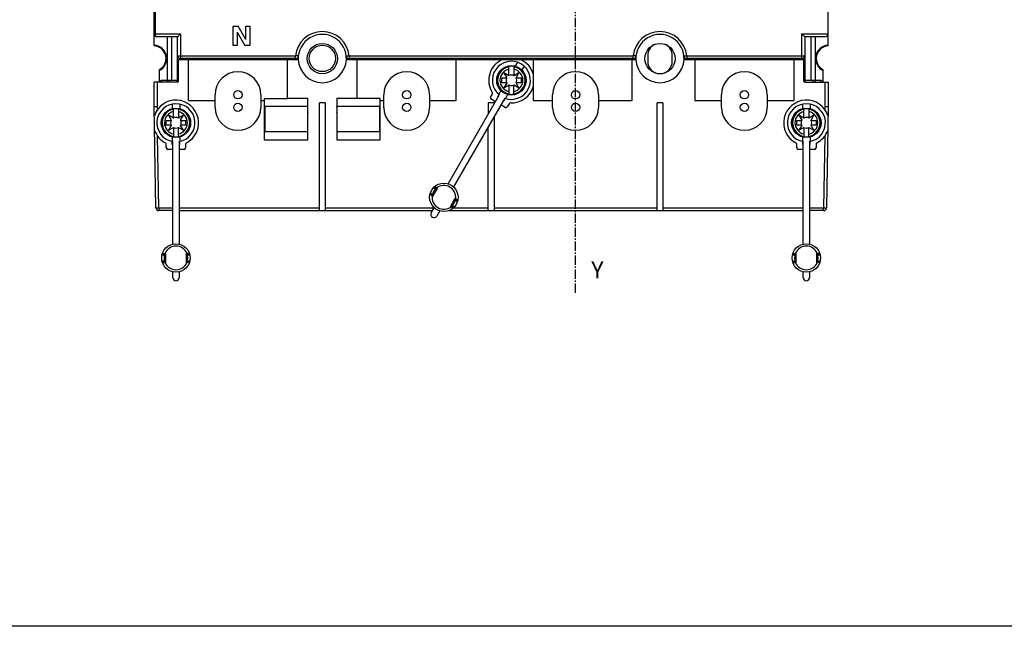
# Model space of a CAD drawing. Extents: x -173 to 1186, y 266 to 635.
# Drawn here: x 699 to 904, y 266 to 392 of the extents above; entities that cross this region are included whole.
import ezdxf

# ---------------------------------------------------------------- set-up
doc = ezdxf.new("R2010")
doc.units = 0
doc.header["$LTSCALE"] = 2.574606
doc.header["$MEASUREMENT"] = 0
doc.linetypes.add('AXES2', pattern=[1.125, 0.75, -0.125, 0.125, -0.125])
doc.layers.get('0').update_dxf_attribs({"linetype": 'CONTINUOUS'})
doc.layers.add('AXE', color=80, linetype='AXES2')
doc.styles.get("Standard").update_dxf_attribs({"font": 'txt', "width": 0.8})

msp = doc.modelspace()

# ---------------------------------------------------------------- linework, layer by layer
for p, q in [((727.38, 386.82), (727.38, 416.56)), ((727.58, 416.56), (727.58, 389.17)), ((867.08, 386.82), (867.08, 394.07)), ((743.78, 386.77), (743.78, 390.77)), ((743.78, 390.77), (744.79, 390.77)), ((746.38, 388.02), (744.79, 390.77)), ((746.38, 388.02), (746.38, 390.77)), ((746.38, 390.77), (747.18, 390.77)), ((747.18, 390.77), (747.18, 386.77)), ((727.38, 389.17), (732.83, 389.17)), ((732.23, 388.57), (727.98, 388.57)), ((730.09, 388.57), (730.09, 379.57)), ((730.98, 388.57), (730.98, 379.57)), ((732.23, 379.22), (732.23, 388.57)), ((732.83, 389.17), (732.83, 383.87)), ((744.58, 389.53), (746.17, 386.77)), ((744.58, 389.53), (744.58, 386.77)), ((861.63, 389.17), (867.08, 389.17)), ((861.63, 383.87), (861.63, 389.17)), ((866.48, 388.57), (862.23, 388.57)), ((862.23, 388.57), (862.23, 379.22)), ((863.48, 388.57), (863.48, 379.57)), ((864.38, 388.57), (864.38, 379.57)), ((727.38, 386.82), (727.38, 386.69)), ((727.68, 386.66), (727.68, 386.78)), ((744.58, 386.77), (743.78, 386.77)), ((747.18, 386.77), (746.17, 386.77)), ((866.78, 386.78), (866.78, 386.66)), ((867.08, 386.69), (867.08, 386.82)), ((732.23, 384.67), (756.66, 384.67)), ((732.43, 379.42), (732.43, 383.87)), ((732.43, 383.87), (757.24, 383.87)), ((756.66, 384.07), (732.83, 384.07)), ((734.48, 375.37), (734.48, 383.87)), ((754.98, 375.8), (754.98, 383.87)), ((757.26, 384.61), (756.66, 384.67)), ((756.66, 384.07), (756.66, 384.67)), ((767.2, 384.61), (767.8, 384.67)), ((767.23, 383.87), (827.24, 383.87)), ((767.8, 384.67), (826.66, 384.67)), ((767.8, 384.67), (767.8, 384.07)), ((826.66, 384.07), (767.8, 384.07)), ((769.48, 375.8), (769.48, 383.87)), ((789.98, 375.37), (789.98, 383.87)), ((805.98, 375.37), (805.98, 383.87)), ((826.48, 375.37), (826.48, 383.87)), ((827.26, 384.61), (826.66, 384.67)), ((826.66, 384.07), (826.66, 384.67)), ((829.68, 384.7), (829.68, 383.5)), ((834.78, 383.5), (834.78, 384.7)), ((837.2, 384.61), (837.8, 384.67)), ((837.23, 383.87), (862.03, 383.87)), ((837.8, 384.67), (862.23, 384.67)), ((837.8, 384.67), (837.8, 384.07)), ((861.63, 384.07), (837.8, 384.07)), ((839.48, 383.87), (839.48, 375.37)), ((859.98, 383.87), (859.98, 375.37)), ((862.03, 379.42), (862.03, 383.87)), ((728.38, 381.77), (728.38, 381.58)), ((799.53, 381.9), (799.49, 381.92)), ((800.93, 380.55), (800.93, 382.44)), ((801.93, 382.44), (801.93, 380.55)), ((802.67, 383.32), (802.21, 382.52)), ((804.06, 382.52), (803.6, 381.72)), ((866.08, 381.58), (866.08, 381.77)), ((728.38, 381.58), (728.38, 379.22)), ((798.47, 380.06), (798.42, 380.08)), ((799.43, 380.07), (800.45, 380.07)), ((799.43, 379.07), (799.43, 380.07)), ((800.9, 380.53), (799.88, 381.13)), ((799.88, 381.13), (800.47, 380.11)), ((802.99, 381.13), (801.97, 380.53)), ((802.39, 380.11), (802.99, 381.13)), ((802.41, 380.07), (803.43, 380.07)), ((803.43, 380.07), (803.43, 379.07)), ((866.08, 379.22), (866.08, 381.58)), ((727.38, 374.07), (727.38, 379.22)), ((732.23, 379.22), (727.38, 379.22)), ((727.98, 379.22), (727.98, 374.08)), ((728.98, 379.57), (728.98, 379.22)), ((728.98, 379.57), (732.23, 379.57)), ((730.08, 379.22), (730.08, 379.57)), ((800.45, 379.07), (799.43, 379.07)), ((800.47, 379.04), (799.88, 378.02)), ((799.88, 378.02), (800.9, 378.61)), ((800.93, 378.59), (800.9, 376.71)), ((801.93, 376.7), (801.93, 378.59)), ((801.97, 378.61), (802.99, 378.02)), ((802.99, 378.02), (802.39, 379.04)), ((803.43, 379.07), (802.41, 379.07)), ((804.39, 379.09), (804.44, 379.06)), ((862.23, 379.57), (865.48, 379.57)), ((862.23, 379.22), (867.08, 379.22)), ((864.38, 379.57), (864.38, 379.22)), ((865.48, 379.22), (865.48, 379.57)), ((866.48, 374.08), (866.48, 379.22)), ((867.08, 379.22), (867.08, 374.07)), ((739.98, 373.97), (739.98, 376.57)), ((749.48, 376.57), (749.48, 373.97)), ((750.23, 375.8), (754.98, 375.8)), ((750.23, 367.27), (750.23, 375.8)), ((754.98, 375.87), (759.23, 375.87)), ((759.23, 367.27), (759.23, 375.87)), ((765.23, 375.87), (769.48, 375.87)), ((765.23, 375.87), (765.23, 367.27)), ((774.23, 375.8), (769.48, 375.8)), ((774.23, 367.27), (774.23, 375.8)), ((774.98, 373.97), (774.98, 376.57)), ((784.48, 376.57), (784.48, 373.97)), ((788.31, 358.14), (798.92, 376.52)), ((800.05, 375.87), (789.43, 357.49)), ((797.1, 376.07), (797.48, 376.73)), ((798.12, 375.14), (797.21, 375.66)), ((798.85, 376.6), (798.53, 376.05)), ((798.53, 376.05), (798.62, 376)), ((799.27, 377.43), (798.8, 376.62)), ((799.83, 375.3), (800.13, 375.82)), ((800.65, 376.63), (800.19, 375.82)), ((803.33, 377.25), (803.38, 377.22)), ((809.98, 373.97), (809.98, 376.57)), ((819.48, 376.57), (819.48, 373.97)), ((844.98, 373.97), (844.98, 376.57)), ((854.48, 376.57), (854.48, 373.97)), ((727.71, 353.16), (727.38, 374.07)), ((727.98, 374.08), (727.99, 373.41)), ((731.08, 374.64), (731.08, 373.72)), ((731.38, 371.75), (731.38, 373.64)), ((732.38, 373.64), (732.38, 371.75)), ((732.68, 374.64), (732.68, 373.72)), ((734.48, 375.37), (739.98, 375.37)), ((749.48, 375.37), (750.23, 375.37)), ((759.23, 374.17), (750.23, 374.17)), ((750.33, 374.17), (750.33, 368.97)), ((762.83, 374.87), (761.63, 374.87)), ((761.63, 352.58), (761.63, 374.87)), ((762.83, 374.87), (762.83, 352.58)), ((774.23, 374.17), (765.23, 374.17)), ((774.13, 368.97), (774.13, 374.17)), ((774.23, 375.37), (774.98, 375.37)), ((784.48, 375.37), (789.98, 375.37)), ((797.83, 374.87), (796.63, 374.87)), ((796.63, 374.87), (796.63, 372.56)), ((797.83, 374.87), (797.83, 374.64)), ((800.15, 373.96), (799.24, 374.49)), ((799.74, 375.35), (799.83, 375.3)), ((800.94, 374.73), (800.56, 374.07)), ((805.98, 375.37), (809.98, 375.37)), ((819.48, 375.37), (826.48, 375.37)), ((832.83, 374.87), (831.63, 374.87)), ((831.63, 352.58), (831.63, 374.87)), ((832.83, 374.87), (832.83, 352.58)), ((839.48, 375.37), (844.98, 375.37)), ((854.48, 375.37), (859.98, 375.37)), ((861.78, 374.64), (861.78, 373.72)), ((862.08, 371.75), (862.08, 373.64)), ((863.08, 373.64), (863.08, 371.75)), ((863.38, 374.64), (863.38, 373.72)), ((866.48, 373.41), (866.48, 374.08)), ((867.08, 374.07), (866.75, 353.16)), ((729.08, 371.84), (729.02, 371.84)), ((731.35, 371.73), (730.33, 372.33)), ((730.33, 372.33), (730.92, 371.31)), ((733.44, 372.33), (732.42, 371.73)), ((732.84, 371.31), (733.44, 372.33)), ((734.69, 371.84), (734.74, 371.84)), ((797.83, 372.04), (797.83, 352.58)), ((859.78, 371.84), (859.72, 371.84)), ((862.05, 371.73), (861.03, 372.33)), ((861.03, 372.33), (861.62, 371.31)), ((864.14, 372.33), (863.12, 371.73)), ((863.54, 371.31), (864.14, 372.33)), ((865.39, 371.84), (865.44, 371.84)), ((729.08, 369.71), (729.02, 369.71)), ((729.88, 371.27), (730.9, 371.27)), ((729.88, 370.27), (729.88, 371.27)), ((730.9, 370.27), (729.88, 370.27)), ((730.92, 370.24), (730.33, 369.22)), ((730.33, 369.22), (731.35, 369.81)), ((731.38, 369.79), (731.35, 367.91)), ((732.38, 367.9), (732.38, 369.79)), ((732.42, 369.81), (733.44, 369.22)), ((733.44, 369.22), (732.84, 370.24)), ((732.86, 371.27), (733.88, 371.27)), ((733.88, 370.27), (732.86, 370.27)), ((733.88, 371.27), (733.88, 370.27)), ((734.69, 369.71), (734.74, 369.71)), ((796.63, 352.58), (796.63, 369.96)), ((859.78, 369.71), (859.72, 369.71)), ((860.58, 371.27), (861.6, 371.27)), ((860.58, 370.27), (860.58, 371.27)), ((861.6, 370.27), (860.58, 370.27)), ((861.62, 370.24), (861.03, 369.22)), ((861.03, 369.22), (862.05, 369.81)), ((862.08, 369.79), (862.05, 367.91)), ((863.08, 367.9), (863.08, 369.79)), ((863.12, 369.81), (864.14, 369.22)), ((864.14, 369.22), (863.54, 370.24)), ((863.56, 371.27), (864.58, 371.27)), ((864.58, 370.27), (863.56, 370.27)), ((864.58, 371.27), (864.58, 370.27)), ((865.39, 369.71), (865.44, 369.71)), ((728.31, 353.17), (728.08, 368.01)), ((731.08, 367.83), (731.08, 366.91)), ((732.68, 367.83), (732.68, 366.91)), ((750.23, 368.97), (759.23, 368.97)), ((765.23, 368.97), (774.23, 368.97)), ((861.78, 367.83), (861.78, 366.91)), ((863.38, 367.83), (863.38, 366.91)), ((866.39, 368.01), (866.15, 353.17)), ((729.88, 365.57), (729.88, 366.33)), ((731.13, 366.27), (731.13, 366.88)), ((731.23, 366.27), (731.13, 366.27)), ((731.23, 345.65), (731.23, 366.88)), ((732.53, 366.88), (732.53, 345.65)), ((732.63, 366.27), (732.53, 366.27)), ((732.63, 366.91), (732.63, 366.27)), ((733.88, 366.33), (733.88, 365.57)), ((750.23, 367.27), (759.23, 367.27)), ((765.23, 367.27), (774.23, 367.27)), ((860.58, 365.57), (860.58, 366.33)), ((861.83, 366.27), (861.83, 366.88)), ((861.93, 366.27), (861.83, 366.27)), ((861.93, 345.65), (861.93, 366.88)), ((863.23, 366.88), (863.23, 345.65)), ((863.33, 366.27), (863.23, 366.27)), ((863.33, 366.91), (863.33, 366.27)), ((864.58, 366.33), (864.58, 365.57)), ((731.23, 365.27), (730.18, 365.27)), ((733.58, 365.27), (732.53, 365.27)), ((861.93, 365.27), (860.88, 365.27)), ((864.28, 365.27), (863.23, 365.27)), ((785.68, 357.04), (785.24, 357.3)), ((785.38, 357.45), (785.83, 357.18)), ((786.06, 357.15), (785.9, 357.24)), ((786.08, 357.19), (785.94, 357.27)), ((785.02, 355.78), (784.57, 356.04)), ((784.63, 356.24), (785.07, 355.98)), ((785.14, 355.56), (785, 355.65)), ((785.17, 355.6), (785.01, 355.69)), ((785.14, 355.56), (786.08, 357.19)), ((727.71, 353.16), (728.31, 353.17)), ((728.31, 353.17), (731.23, 353.17)), ((728.31, 353.17), (728.31, 352.57)), ((732.53, 353.17), (761.63, 353.17)), ((762.83, 353.17), (785.41, 353.17)), ((784.82, 352.1), (785.43, 353.16)), ((789.72, 355.09), (788.78, 353.46)), ((788.78, 353.46), (788.92, 353.38)), ((788.8, 353.5), (788.96, 353.41)), ((789.48, 353.21), (789.03, 353.47)), ((789.18, 353.61), (789.63, 353.35)), ((789.45, 353.17), (796.63, 353.17)), ((789.7, 355.05), (789.85, 354.96)), ((789.72, 355.09), (789.86, 355)), ((790.24, 354.41), (789.79, 354.67)), ((789.84, 354.87), (790.29, 354.61)), ((797.83, 353.17), (831.63, 353.17)), ((832.83, 353.17), (861.93, 353.17)), ((863.23, 353.17), (866.15, 353.17)), ((866.15, 353.17), (866.75, 353.16)), ((866.15, 352.57), (866.15, 353.17)), ((731.23, 352.57), (728.31, 352.57)), ((732.53, 352.57), (785.09, 352.57)), ((786.56, 352.51), (785.94, 351.45)), ((788.49, 352.57), (861.93, 352.57)), ((866.15, 352.57), (863.23, 352.57)), ((729.51, 343.38), (729, 343.38)), ((729.04, 343.58), (729.57, 343.58)), ((729.78, 343.67), (729.6, 343.67)), ((729.78, 343.71), (729.62, 343.71)), ((729.78, 341.84), (729.78, 343.71)), ((733.98, 343.71), (734.15, 343.71)), ((733.98, 343.71), (733.98, 341.84)), ((733.98, 343.67), (734.16, 343.67)), ((734.19, 343.58), (734.72, 343.58)), ((734.77, 343.38), (734.25, 343.38)), ((860.21, 343.38), (859.7, 343.38)), ((859.74, 343.58), (860.27, 343.58)), ((860.48, 343.67), (860.3, 343.67)), ((860.48, 343.71), (860.32, 343.71)), ((860.48, 341.84), (860.48, 343.71)), ((864.68, 343.71), (864.85, 343.71)), ((864.68, 343.71), (864.68, 341.84)), ((864.68, 343.67), (864.86, 343.67)), ((864.89, 343.58), (865.42, 343.58)), ((865.47, 343.38), (864.95, 343.38)), ((729, 342.16), (729.51, 342.16)), ((729.57, 341.96), (729.04, 341.96)), ((729.78, 341.88), (729.6, 341.88)), ((729.78, 341.84), (729.62, 341.84)), ((733.98, 341.88), (734.16, 341.88)), ((733.98, 341.84), (734.15, 341.84)), ((734.72, 341.96), (734.19, 341.96)), ((734.25, 342.16), (734.77, 342.16)), ((859.7, 342.16), (860.21, 342.16)), ((860.27, 341.96), (859.74, 341.96)), ((860.48, 341.88), (860.3, 341.88)), ((860.48, 341.84), (860.32, 341.84)), ((864.68, 341.88), (864.86, 341.88)), ((864.68, 341.84), (864.85, 341.84)), ((865.42, 341.96), (864.89, 341.96)), ((864.95, 342.16), (865.47, 342.16)), ((731.23, 338.67), (731.23, 339.9)), ((732.53, 339.9), (732.53, 338.67)), ((861.93, 338.67), (861.93, 339.9)), ((863.23, 339.9), (863.23, 338.67))]:
    msp.add_line(p, q)
msp.add_lwpolyline([(649.87, 635.42), (1185.92, 635.42), (1185.92, 266.47), (649.87, 266.47)], close=True)
for points in [[(761.64, 352.57), (761.64, 352.57), (761.64, 352.57), (761.64, 352.58), (761.63, 352.58), (761.63, 352.58), (761.63, 352.58), (761.63, 352.58), (761.63, 352.58), (761.63, 352.58)], [(762.83, 352.58), (762.83, 352.58), (762.83, 352.58), (762.83, 352.58), (762.83, 352.58), (762.83, 352.58), (762.83, 352.58), (762.83, 352.57), (762.82, 352.57), (762.82, 352.57)], [(796.64, 352.57), (796.64, 352.57), (796.64, 352.57), (796.64, 352.58), (796.63, 352.58), (796.63, 352.58), (796.63, 352.58), (796.63, 352.58), (796.63, 352.58), (796.63, 352.58)], [(797.83, 352.58), (797.83, 352.58), (797.83, 352.58), (797.83, 352.58), (797.83, 352.58), (797.83, 352.58), (797.83, 352.58), (797.83, 352.57), (797.82, 352.57), (797.82, 352.57)], [(831.64, 352.57), (831.64, 352.57), (831.64, 352.57), (831.64, 352.58), (831.63, 352.58), (831.63, 352.58), (831.63, 352.58), (831.63, 352.58), (831.63, 352.58), (831.63, 352.58)], [(832.83, 352.58), (832.83, 352.58), (832.83, 352.58), (832.83, 352.58), (832.83, 352.58), (832.83, 352.58), (832.83, 352.58), (832.83, 352.57), (832.82, 352.57), (832.82, 352.57)]]:
    msp.add_lwpolyline(points)
for centre, radius in [((762.23, 384.07), 3.14), ((762.23, 384.1), 2.73), ((832.23, 384.07), 3.14), ((801.43, 379.57), 3.05), ((801.43, 379.57), 3), ((744.73, 376.57), 0.866), ((779.73, 376.57), 0.866), ((814.73, 376.57), 0.866), ((849.73, 376.57), 0.866), ((731.88, 370.77), 3.05), ((731.88, 370.77), 3), ((744.73, 373.97), 0.866), ((779.73, 373.97), 0.866), ((814.73, 373.97), 0.866), ((849.73, 373.97), 0.866), ((862.58, 370.77), 3.05), ((862.58, 370.77), 3), ((787.43, 355.33), 2.95), ((731.88, 342.77), 2.95), ((862.58, 342.77), 2.95)]:
    msp.add_circle(centre, radius)
for centre, radius, start, end in [((727.98, 389.17), 0.6, 180, 270), ((762.23, 384.07), 5.6, 6.1506, 173.8494), ((762.23, 384.07), 5, 357.6983, 182.3025), ((832.23, 384.07), 5.6, 6.1506, 173.8494), ((832.23, 384.07), 5, 357.6983, 182.3025), ((866.48, 389.17), 0.6, 270, 0), ((727.23, 384.07), 2.75, 294.7199, 86.8732), ((727.23, 384.1), 2.6, 11.4703, 86.6814), ((832.23, 384.7), 2.55, 111.4521, 180), ((832.23, 384.7), 2.55, 0, 68.3835), ((867.23, 384.07), 2.75, 93.1268, 245.2801), ((867.23, 384.1), 2.6, 93.3175, 243.7381), ((727.23, 384.1), 2.6, 296.2811, 11.4703), ((732.83, 384.67), 0.6, 180, 270), ((756.66, 384.67), 0.6, 270, 353.8494), ((762.23, 384.07), 5, 182.2924, 357.7076), ((767.8, 384.67), 0.6, 186.1506, 270), ((801.43, 379.57), 4.7, 113.8094, 212.6129), ((801.43, 379.57), 4.7, 14.5143, 66.1906), ((826.66, 384.67), 0.6, 270, 353.8494), ((832.23, 384.07), 5, 182.2924, 357.7076), ((837.8, 384.67), 0.6, 186.1506, 270), ((861.63, 384.67), 0.6, 270, 0), ((801.43, 379.57), 3.95, 249.4715, 230.5285), ((801.43, 379.57), 2.86, 100.0507, 180), ((801.43, 379.57), 2.37, 102.1958, 257.2233), ((801.43, 379.57), 2.91, 80.1149, 99.8852), ((801.43, 379.57), 2.86, 360, 79.9489), ((801.43, 379.57), 2.37, 282.1958, 77.8039), ((832.23, 383.5), 2.55, 180, 0), ((744.73, 376.57), 4.75, 0, 180), ((779.73, 376.57), 4.75, 0, 180), ((801.43, 379.57), 1.1, 150.6145, 209.1726), ((801.43, 379.57), 1.1, 60.8269, 118.9604), ((801.43, 379.57), 1.1, 331.0409, 29.1718), ((814.73, 376.57), 4.75, 0, 180), ((849.73, 376.57), 4.75, 0, 180), ((728.98, 378.97), 0.6, 90, 155.3275), ((730.08, 378.97), 0.6, 24.6725, 90), ((732.23, 379.42), 0.2, 270, 0), ((801.43, 379.57), 2.86, 180, 259.3395), ((801.43, 379.57), 1.1, 240.8977, 299.3152), ((801.43, 379.57), 4.7, 267.3871, 345.4857), ((801.43, 379.57), 2.86, 280.0509, 360), ((862.23, 379.42), 0.2, 180, 270), ((864.38, 378.97), 0.6, 90, 155.3275), ((865.48, 378.97), 0.6, 24.6725, 90), ((797.36, 375.92), 0.3, 150, 240), ((797.22, 376.88), 0.3, 330, 32.6129), ((801.43, 379.57), 2.91, 259.503, 279.885), ((731.88, 370.77), 4.7, 297.3871, 162.0285), ((731.88, 370.77), 3.95, 279.4715, 260.5285), ((731.88, 370.77), 2.86, 100.0507, 180), ((731.88, 370.77), 2.91, 80.1149, 99.8852), ((731.88, 370.77), 2.86, 360, 79.9489), ((744.73, 373.97), 4.75, 180, 0), ((762.23, 373.57), 3.1, 168.6999, 194.5264), ((762.23, 373.57), 3.1, 345.6291, 11.1618), ((779.73, 373.97), 4.75, 180, 0), ((800.3, 374.22), 0.3, 240, 330), ((801.2, 374.58), 0.3, 87.3871, 150), ((814.73, 373.97), 4.75, 180, 0), ((849.73, 373.97), 4.75, 180, 0), ((862.58, 370.77), 4.7, 17.9715, 242.6129), ((862.58, 370.77), 3.95, 279.4715, 260.5285), ((862.58, 370.77), 2.86, 100.0507, 180), ((862.58, 370.77), 2.91, 80.1149, 99.8852), ((862.58, 370.77), 2.86, 360, 79.9489), ((731.88, 370.77), 2.37, 102.1958, 257.2233), ((731.88, 370.77), 1.1, 60.8269, 118.9604), ((731.88, 370.77), 2.37, 282.1958, 77.8039), ((862.58, 370.77), 2.37, 102.1958, 257.2233), ((862.58, 370.77), 1.1, 60.8269, 118.9604), ((862.58, 370.77), 2.37, 282.1958, 77.8039), ((731.88, 370.77), 2.86, 180, 259.3395), ((731.88, 370.77), 1.1, 150.6145, 209.1726), ((731.88, 370.77), 1.1, 240.8977, 299.3152), ((731.88, 370.77), 2.86, 280.0509, 360), ((731.88, 370.77), 1.1, 331.0409, 29.1718), ((862.58, 370.77), 2.86, 180, 259.3395), ((862.58, 370.77), 1.1, 150.6145, 209.1726), ((862.58, 370.77), 1.1, 240.8977, 299.3152), ((862.58, 370.77), 2.86, 280.0509, 360), ((862.58, 370.77), 1.1, 331.0409, 29.1718), ((731.88, 370.77), 4.7, 199.7872, 242.6129), ((731.88, 370.77), 2.91, 259.503, 279.885), ((862.58, 370.77), 2.91, 259.503, 279.885), ((862.58, 370.77), 4.7, 297.3871, 340.2128), ((729.58, 366.33), 0.3, 0.0001, 62.6129), ((730.18, 365.57), 0.3, 180, 270), ((733.58, 365.57), 0.3, 270, 359.9999), ((734.18, 366.33), 0.3, 117.3871, 180), ((860.28, 366.33), 0.3, 0.0001, 62.6129), ((860.88, 365.57), 0.3, 180, 270), ((864.28, 365.57), 0.3, 270, 359.9999), ((864.88, 366.33), 0.3, 117.3871, 180), ((787.43, 355.33), 2.45, 128.5903, 171.4097), ((787.43, 355.33), 2.45, 352.4667, 127.5333), ((787.43, 355.33), 2.45, 172.4667, 307.5333), ((728.31, 353.17), 0.6, 180.9078, 270), ((787.43, 355.33), 2.45, 308.5903, 351.4097), ((866.15, 353.17), 0.6, 270, 359.0922), ((785.38, 351.77), 0.65, 150, 330), ((731.88, 342.77), 2.45, 22.4667, 157.5333), ((862.58, 342.77), 2.45, 22.4667, 157.5333), ((731.88, 342.77), 2.45, 158.5903, 201.4097), ((731.88, 342.77), 2.45, 338.5903, 21.4097), ((862.58, 342.77), 2.45, 158.5903, 201.4097), ((862.58, 342.77), 2.45, 338.5903, 21.4097), ((731.88, 342.77), 2.45, 202.4667, 337.5333), ((862.58, 342.77), 2.45, 202.4667, 337.5333), ((731.88, 338.67), 0.65, 180, 0), ((862.58, 338.67), 0.65, 180, 0)]:
    msp.add_arc(centre, radius, start, end)
for points, knots in [([(727.98, 388.57), (727.94, 388.57), (727.85, 388.6), (727.74, 388.68), (727.66, 388.8), (727.61, 388.94), (727.59, 389.06), (727.58, 389.14), (727.58, 389.17)], [0, 0, 0, 0, 0.130511, 0.2629631, 0.4033116, 0.5506783, 0.6958514, 0.7904779, 0.7904779, 0.7904779, 0.7904779]), ([(732.23, 388.57), (732.24, 388.58), (732.28, 388.62), (732.36, 388.7), (732.48, 388.83), (732.65, 388.99), (732.77, 389.11), (732.83, 389.17)], [0, 0, 0, 0, 0.0402334, 0.155377, 0.3364328, 0.573722, 0.8485282, 0.8485282, 0.8485282, 0.8485282]), ([(862.23, 388.57), (862.22, 388.58), (862.19, 388.62), (862.11, 388.7), (861.98, 388.83), (861.82, 388.99), (861.7, 389.11), (861.63, 389.17)], [0, 0, 0, 0, 0.0402334, 0.155377, 0.3364328, 0.573722, 0.8485282, 0.8485282, 0.8485282, 0.8485282]), ([(727.98, 374.08), (727.9, 374.07), (727.76, 374.07), (727.58, 374.07), (727.46, 374.07), (727.4, 374.07), (727.38, 374.07)], [0, 0, 0, 0, 0.2295724, 0.4242014, 0.554303, 0.6000179, 0.6000179, 0.6000179, 0.6000179]), ([(867.08, 374.07), (867.07, 374.07), (867.01, 374.07), (866.88, 374.07), (866.7, 374.07), (866.56, 374.08), (866.48, 374.08)], [0, 0, 0, 0, 0.0457764, 0.1759592, 0.3705756, 0.6000478, 0.6000478, 0.6000478, 0.6000478]), ([(785.46, 357.52), (785.46, 357.52), (785.49, 357.5), (785.53, 357.49), (785.61, 357.45), (785.7, 357.4), (785.82, 357.34), (785.9, 357.29), (785.94, 357.27)], [0, 0, 0, 0, 0.0201497, 0.074733, 0.1572063, 0.2673138, 0.3976153, 0.5438504, 0.5438504, 0.5438504, 0.5438504]), ([(784.55, 355.94), (784.54, 355.93), (784.57, 355.92), (784.61, 355.89), (784.68, 355.84), (784.77, 355.78), (784.88, 355.72), (784.96, 355.67), (785, 355.65)], [0, 0, 0, 0, 0.0203534, 0.075379, 0.1583135, 0.2686163, 0.3985299, 0.5438479, 0.5438479, 0.5438479, 0.5438479]), ([(789.41, 353.13), (789.4, 353.13), (789.37, 353.15), (789.33, 353.16), (789.25, 353.2), (789.16, 353.25), (789.05, 353.31), (788.97, 353.36), (788.92, 353.38)], [0, 0, 0, 0, 0.0201497, 0.074733, 0.1572063, 0.2673138, 0.3976153, 0.5438504, 0.5438504, 0.5438504, 0.5438504]), ([(790.32, 354.71), (790.32, 354.72), (790.29, 354.73), (790.25, 354.76), (790.18, 354.81), (790.09, 354.87), (789.98, 354.93), (789.9, 354.98), (789.86, 355)], [0, 0, 0, 0, 0.0203534, 0.075379, 0.1583135, 0.2686163, 0.3985299, 0.5438479, 0.5438479, 0.5438479, 0.5438479]), ([(729.08, 343.68), (729.08, 343.69), (729.11, 343.69), (729.15, 343.7), (729.24, 343.7), (729.35, 343.71), (729.48, 343.71), (729.57, 343.71), (729.62, 343.71)], [0, 0, 0, 0, 0.0201497, 0.074733, 0.1572063, 0.2673138, 0.3976153, 0.5438504, 0.5438504, 0.5438504, 0.5438504]), ([(734.69, 343.68), (734.69, 343.69), (734.65, 343.69), (734.61, 343.7), (734.52, 343.7), (734.41, 343.71), (734.29, 343.71), (734.19, 343.71), (734.15, 343.71)], [0, 0, 0, 0, 0.0203534, 0.075379, 0.1583135, 0.2686163, 0.3985299, 0.5438479, 0.5438479, 0.5438479, 0.5438479]), ([(859.78, 343.68), (859.78, 343.69), (859.81, 343.69), (859.85, 343.7), (859.94, 343.7), (860.05, 343.71), (860.18, 343.71), (860.27, 343.71), (860.32, 343.71)], [0, 0, 0, 0, 0.0201497, 0.074733, 0.1572063, 0.2673138, 0.3976153, 0.5438504, 0.5438504, 0.5438504, 0.5438504]), ([(865.39, 343.68), (865.39, 343.69), (865.35, 343.69), (865.31, 343.7), (865.22, 343.7), (865.11, 343.71), (864.99, 343.71), (864.89, 343.71), (864.85, 343.71)], [0, 0, 0, 0, 0.0203534, 0.075379, 0.1583135, 0.2686163, 0.3985299, 0.5438479, 0.5438479, 0.5438479, 0.5438479]), ([(729.08, 341.86), (729.08, 341.86), (729.11, 341.86), (729.16, 341.85), (729.24, 341.85), (729.35, 341.84), (729.48, 341.84), (729.57, 341.84), (729.62, 341.84)], [0, 0, 0, 0, 0.0203534, 0.075379, 0.1583135, 0.2686163, 0.3985299, 0.5438479, 0.5438479, 0.5438479, 0.5438479]), ([(734.69, 341.86), (734.69, 341.86), (734.65, 341.86), (734.61, 341.85), (734.52, 341.85), (734.42, 341.84), (734.29, 341.84), (734.19, 341.84), (734.15, 341.84)], [0, 0, 0, 0, 0.0201497, 0.074733, 0.1572063, 0.2673138, 0.3976153, 0.5438504, 0.5438504, 0.5438504, 0.5438504]), ([(859.78, 341.86), (859.78, 341.86), (859.81, 341.86), (859.86, 341.85), (859.94, 341.85), (860.05, 341.84), (860.18, 341.84), (860.27, 341.84), (860.32, 341.84)], [0, 0, 0, 0, 0.0203534, 0.075379, 0.1583135, 0.2686163, 0.3985299, 0.5438479, 0.5438479, 0.5438479, 0.5438479]), ([(865.39, 341.86), (865.39, 341.86), (865.35, 341.86), (865.31, 341.85), (865.22, 341.85), (865.12, 341.84), (864.99, 341.84), (864.89, 341.84), (864.85, 341.84)], [0, 0, 0, 0, 0.0201497, 0.074733, 0.1572063, 0.2673138, 0.3976153, 0.5438504, 0.5438504, 0.5438504, 0.5438504])]:
    msp.add_open_spline(points, degree=3, knots=knots)
at = {"layer": 'AXE'}
msp.add_line((814.73, 335.55), (814.73, 561.15), dxfattribs=at)

# ---------------------------------------------------------------- texts
at = {"layer": 'AXE', "insert": (817.98, 342.04), "char_height": 3.5, "width": 3.0661, "attachment_point": 1}
msp.add_mtext('{\\fArial|b0|i0|c0|p34;Y}', dxfattribs=at)

doc.saveas('drawing.dxf')
